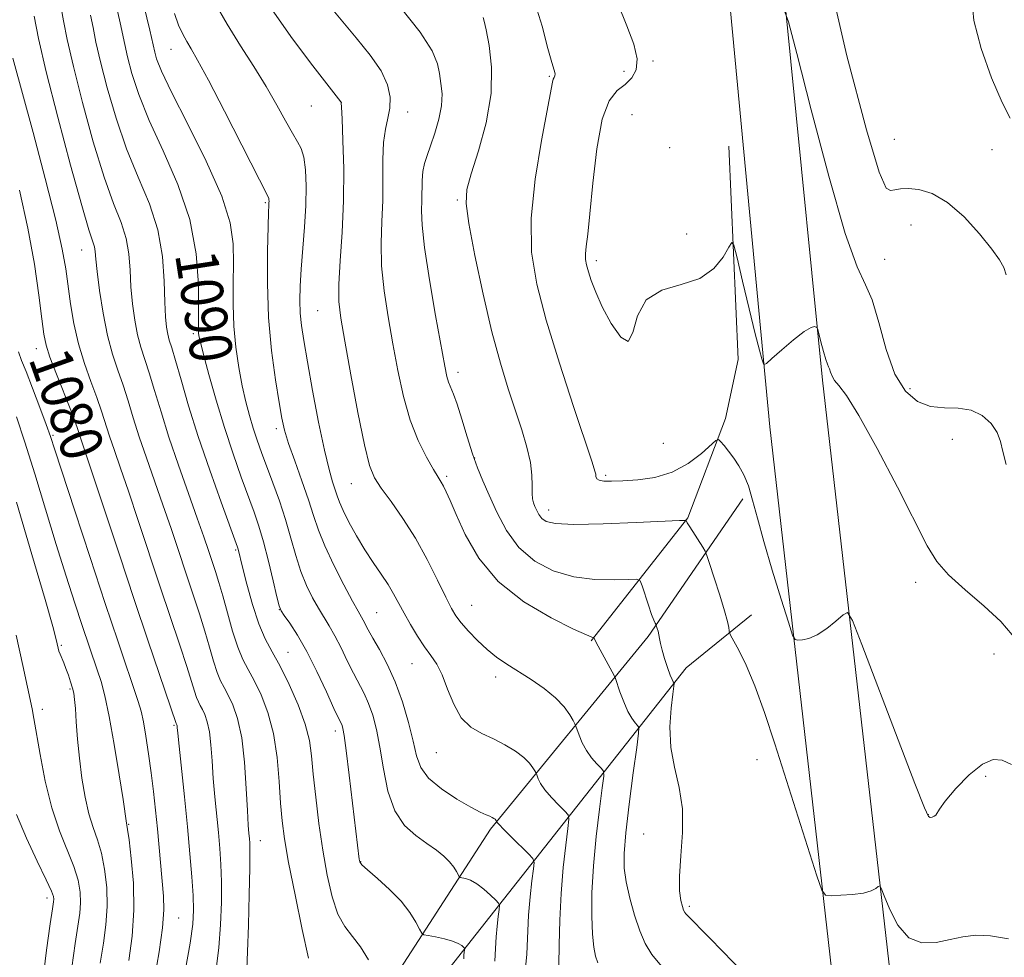
# Model space of a CAD drawing. Extents: x 2137300 to 2140200, y 359800 to 362700.
# Drawn here: x 2137615 to 2137802, y 360166 to 360344 of the extents above; entities that cross this region are included whole.
import ezdxf
from ezdxf.enums import TextEntityAlignment as Align

# ---------------------------------------------------------------- set-up
doc = ezdxf.new("R2010")
doc.units = 0
doc.header["$MEASUREMENT"] = 0
for name, color, linetype, lineweight in [('DTM HARD BREAKLINE', 7, 'Continuous', 0), ('DTM SPOT ELEVATION', 2, 'Continuous', 13), ('INDEX CONTOUR', 41, 'Continuous', 13), ('INDEX CONTOUR LABEL', 244, 'Continuous', 0), ('INTERMEDIATE CONTOUR', 44, 'Continuous', 0)]:
    doc.layers.add(name, color=color, linetype=linetype, lineweight=lineweight)
doc.styles.add('Style-ITALICS', font='ITALICS.shx')

msp = doc.modelspace()

# ---------------------------------------------------------------- linework, layer by layer
at = {"layer": 'DTM HARD BREAKLINE'}
for points in [[(2137729.05, 360585.22, 1117.67), (2137736.88, 360519.25, 1114.67), (2137741.09, 360461.68, 1113.47), (2137747.41, 360372.11, 1110.67), (2137757.38, 360266.55, 1107.67), (2137770.59, 360150.61, 1102.88)], [(2137780.97, 360155.85, 1103.08), (2137767.35, 360275.39, 1107.67), (2137755.32, 360396.13, 1111.67), (2137748.95, 360500.1, 1114.67), (2137745.61, 360539.28, 1116.27)], [(2137723.53, 360226.04, 1099.88), (2137741.84, 360249.3, 1104.08), (2137748.98, 360268.12, 1106.48), (2137751.34, 360279.33, 1106.88), (2137749.59, 360319.72, 1108.87)], [(2137752.23, 360252.94, 1105.48), (2137734.32, 360226.87, 1101.68), (2137704.46, 360190.37, 1093.68), (2137656.72, 360116.61, 1080.08)], [(2137659.57, 360103.82, 1078.28), (2137696.55, 360163.95, 1089.08), (2137741.54, 360220.9, 1102.68), (2137753.91, 360230.94, 1104.68)]]:
    msp.add_polyline3d(points, dxfattribs=at)
at = {"layer": 'DTM SPOT ELEVATION'}
for p in [(2137643.93, 360338.07, 1093.2), (2137735.24, 360335.81, 1108.3), (2137729.72, 360333.89, 1107.3), (2137715.57, 360332.96, 1105.85), (2137676.23, 360328.02, 1098.01), (2137670.5, 360327.34, 1097.2), (2137688.74, 360326.16, 1100.6), (2137731.28, 360325.69, 1109.4), (2137780.92, 360321, 1113.1), (2137738.41, 360319.43, 1109.5), (2137799.43, 360319.04, 1113.2), (2137661.8, 360309.01, 1093.8), (2137698.15, 360309.54, 1103.8), (2137784.08, 360304.81, 1111.1), (2137741.6, 360303.07, 1108.8), (2137627.02, 360300.04, 1083.2), (2137724.5, 360298.01, 1108.4), (2137779.14, 360298.3, 1110.6), (2137671.73, 360288.56, 1097.1), (2137648.16, 360284.2, 1089.7), (2137618.41, 360281.36, 1079.4), (2137698.29, 360276.89, 1102.5), (2137783.9, 360273.78, 1110.6), (2137663.87, 360266.22, 1093.6), (2137621.6, 360264.94, 1078.2), (2137791.95, 360264.18, 1109.3), (2137737.18, 360263.44, 1107.7), (2137701.45, 360260.64, 1102.1), (2137696.17, 360257.19, 1100.3), (2137726.25, 360257.35, 1106.3), (2137678.09, 360255.81, 1097.2), (2137715.48, 360250.84, 1104.6), (2137656.16, 360243.23, 1087.8), (2137784.97, 360237.14, 1107.5), (2137700.91, 360232.74, 1098.9), (2137664.49, 360231.95, 1089.97), (2137682.87, 360231.35, 1094.94), (2137623.2, 360225.17, 1074.2), (2137666.08, 360223.86, 1088.8), (2137799.82, 360223.52, 1107.3), (2137689.56, 360221.7, 1095.13), (2137705.45, 360219.18, 1097.52), (2137624.81, 360216.94, 1073.8), (2137619.56, 360213.04, 1072.5), (2137644.48, 360210.06, 1079.8), (2137675.07, 360208.96, 1089.5), (2137694.18, 360204.88, 1095.13), (2137754.91, 360203.54, 1103.09), (2137798.24, 360200.4, 1105.7), (2137787.4, 360193.09, 1106.05), (2137635.9, 360191.26, 1076.1), (2137660.83, 360188.21, 1084.7), (2137733.46, 360189.47, 1101.29), (2137679.87, 360184.2, 1090.07), (2137620.45, 360177.31, 1069.5), (2137742.14, 360175.75, 1102.29), (2137645.42, 360173.58, 1078.9)]:
    msp.add_point(p, dxfattribs=at)
at = {"layer": 'INDEX CONTOUR'}
for points in [[(2137632.957, 360349.031, 1090), (2137634.313, 360343.083, 1090), (2137635.184, 360338.935, 1090), (2137635.714, 360336.614, 1090), (2137636.536, 360333.491, 1090), (2137637.83, 360329.472, 1090), (2137639.781, 360324.559, 1090), (2137642.429, 360318.803, 1090), (2137645.232, 360312.463, 1090), (2137647.501, 360305.849, 1090), (2137648.732, 360299.329, 1090), (2137649.155, 360293.506, 1090), (2137649.18, 360289.039, 1090), (2137649.145, 360285.039, 1090), (2137649.165, 360284.39, 1090), (2137649.241, 360283.766, 1090), (2137649.502, 360282.58, 1090), (2137650.096, 360280.261, 1090), (2137651.127, 360276.446, 1090), (2137652.499, 360271.603, 1090), (2137654.068, 360266.408, 1090), (2137655.693, 360261.459, 1090), (2137657.246, 360257.03, 1090), (2137659.684, 360250.378, 1090), (2137660.59, 360247.738, 1090), (2137661.467, 360244.783, 1090), (2137662.409, 360241.14, 1090), (2137663.31, 360237.398, 1090), (2137664.013, 360234.386, 1090), (2137664.436, 360232.667, 1090), (2137664.795, 360231.745, 1090), (2137665.385, 360230.86, 1090), (2137666.43, 360229.369, 1090), (2137667.886, 360227.112, 1090), (2137669.639, 360224.043, 1090), (2137671.549, 360220.258, 1090), (2137673.366, 360216.4, 1090), (2137674.811, 360213.248, 1090), (2137676.33, 360209.997, 1090), (2137676.499, 360209.443, 1090), (2137676.733, 360208.111, 1090), (2137677.118, 360205.287, 1090), (2137677.695, 360200.611, 1090), (2137679.58, 360184.677, 1090), (2137679.694, 360184.19, 1090), (2137680.11, 360183.638, 1090), (2137681.159, 360182.674, 1090), (2137683.026, 360181.057, 1090), (2137685.325, 360178.977, 1090), (2137687.523, 360176.729, 1090), (2137689.195, 360174.59, 1090), (2137690.332, 360172.763, 1090), (2137691.03, 360171.432, 1090), (2137691.431, 360170.707, 1090), (2137691.849, 360170.391, 1090), (2137692.64, 360170.215, 1090), (2137694.033, 360169.959, 1090), (2137695.723, 360169.607, 1090), (2137697.277, 360169.192, 1090), (2137698.357, 360168.753, 1090), (2137699.002, 360168.349, 1090), (2137699.35, 360168.041, 1090), (2137699.52, 360167.861, 1090), (2137699.571, 360167.716, 1090), (2137699.55, 360167.481, 1090), (2137699.495, 360167.063, 1090), (2137699.431, 360166.496, 1090), (2137699.377, 360165.845, 1090)], [(2137673.36, 360347.066, 1100), (2137676.161, 360343.64, 1100), (2137679.043, 360340.232, 1100), (2137681.687, 360336.965, 1100), (2137683.741, 360333.959, 1100), (2137684.948, 360331.303, 1100), (2137685.424, 360328.971, 1100), (2137685.381, 360326.903, 1100), (2137685.029, 360324.997, 1100), (2137684.57, 360322.955, 1100), (2137684.206, 360320.434, 1100), (2137684.075, 360317.197, 1100), (2137684.076, 360313.434, 1100), (2137684.046, 360309.444, 1100), (2137683.885, 360305.448, 1100), (2137683.743, 360301.364, 1100), (2137683.832, 360297.032, 1100), (2137684.305, 360292.345, 1100), (2137685.073, 360287.386, 1100), (2137685.984, 360282.293, 1100), (2137686.931, 360277.211, 1100), (2137687.981, 360272.331, 1100), (2137689.243, 360267.856, 1100), (2137690.762, 360263.972, 1100), (2137692.322, 360260.81, 1100), (2137693.645, 360258.486, 1100), (2137694.53, 360257.027, 1100), (2137695.099, 360256.112, 1100), (2137695.551, 360255.33, 1100), (2137696.079, 360254.283, 1100), (2137696.84, 360252.611, 1100), (2137697.982, 360249.963, 1100), (2137699.681, 360246.161, 1100), (2137702.218, 360241.703, 1100), (2137705.9, 360237.259, 1100), (2137710.785, 360233.409, 1100), (2137715.939, 360230.37, 1100), (2137720.179, 360228.27, 1100), (2137722.631, 360227.156, 1100), (2137723.658, 360226.751, 1100), (2137723.932, 360226.699, 1100), (2137724.018, 360226.699, 1100), (2137724.058, 360226.674, 1100), (2137724.15, 360226.433, 1100), (2137724.363, 360225.984, 1100), (2137724.85, 360225.048, 1100), (2137727.877, 360219.5, 1100), (2137728.147, 360218.882, 1100), (2137728.985, 360216.407, 1100), (2137729.684, 360214.489, 1100), (2137730.453, 360212.686, 1100), (2137731.197, 360211.372, 1100), (2137731.84, 360210.526, 1100), (2137732.312, 360210.033, 1100), (2137732.548, 360209.641, 1100), (2137732.507, 360208.56, 1100), (2137732.155, 360205.86, 1100), (2137731.502, 360201.02, 1100), (2137730.735, 360195.131, 1100), (2137730.085, 360189.69, 1100), (2137729.746, 360185.799, 1100), (2137729.759, 360182.983, 1100), (2137730.125, 360180.375, 1100), (2137730.824, 360177.327, 1100), (2137731.742, 360174.082, 1100), (2137732.744, 360171.104, 1100), (2137733.769, 360168.708, 1100), (2137735.046, 360166.623, 1100), (2137736.877, 360164.427, 1100)], [(2137760.003, 360345.644, 1110), (2137760.924, 360343.244, 1110), (2137762.481, 360337.261, 1110), (2137765.196, 360326.599, 1110), (2137768.517, 360314.008, 1110), (2137771.627, 360303.196, 1110), (2137773.9, 360296.838, 1110), (2137775.496, 360293.468, 1110), (2137776.764, 360290.584, 1110), (2137778.019, 360286.304, 1110), (2137779.415, 360281.225, 1110), (2137781.064, 360276.566, 1110), (2137783.051, 360273.29, 1110), (2137785.329, 360271.341, 1110), (2137787.823, 360270.409, 1110), (2137790.442, 360270.152, 1110), (2137793.045, 360270.098, 1110), (2137795.477, 360269.741, 1110), (2137797.591, 360268.714, 1110), (2137799.279, 360267.191, 1110), (2137800.438, 360265.48, 1110), (2137801.058, 360263.784, 1110), (2137801.479, 360261.884, 1110), (2137802.131, 360259.453, 1110)], [(2137615.244, 360311.383, 1080), (2137616.851, 360304.175, 1080), (2137618.066, 360297.386, 1080), (2137618.907, 360291.524, 1080), (2137619.459, 360287.036, 1080), (2137619.834, 360284.123, 1080), (2137620.266, 360282.022, 1080), (2137621.016, 360279.728, 1080), (2137622.243, 360276.535, 1080), (2137624.952, 360269.739, 1080), (2137625.784, 360267.52, 1080), (2137626.287, 360266.044, 1080), (2137626.667, 360264.864, 1080), (2137627.949, 360261.094, 1080), (2137629.353, 360256.907, 1080), (2137634.163, 360242.355, 1080), (2137636.98, 360233.874, 1080), (2137639.634, 360225.975, 1080), (2137644.934, 360210.399, 1080), (2137645.013, 360210.243, 1080), (2137645.055, 360210.119, 1080), (2137645.092, 360209.947, 1080), (2137645.13, 360209.607, 1080), (2137645.234, 360208.545, 1080), (2137645.484, 360206.098, 1080), (2137646.486, 360196.478, 1080), (2137647.052, 360190.838, 1080), (2137647.531, 360185.708, 1080), (2137647.896, 360181.324, 1080), (2137648.134, 360177.793, 1080), (2137648.218, 360175.052, 1080), (2137648.063, 360172.358, 1080), (2137647.566, 360168.797, 1080), (2137646.693, 360163.836, 1080)], [(2137614.691, 360193.137, 1070), (2137616.555, 360188.669, 1070), (2137618.605, 360184.299, 1070), (2137620.313, 360180.784, 1070), (2137621.283, 360178.665, 1070), (2137621.659, 360177.627, 1070), (2137621.718, 360177.137, 1070), (2137621.673, 360176.62, 1070), (2137621.487, 360175.319, 1070), (2137621.059, 360172.433, 1070), (2137620.352, 360167.479, 1070), (2137619.576, 360161.236, 1070)]]:
    msp.add_polyline3d(points, dxfattribs=at)
at = {"layer": 'INTERMEDIATE CONTOUR'}
for points in [[(2137768.344, 360352.48, 1112), (2137771.979, 360336.83, 1112), (2137775.675, 360322.808, 1112), (2137778.09, 360314.796, 1112), (2137779.417, 360311.761, 1112), (2137780.229, 360311.317, 1112), (2137781.038, 360311.45, 1112), (2137782.092, 360311.634, 1112), (2137783.571, 360311.717, 1112), (2137785.61, 360311.519, 1112), (2137788.138, 360310.74, 1112), (2137791.039, 360309.053, 1112), (2137794.143, 360306.311, 1112), (2137797.078, 360303.104, 1112), (2137799.422, 360300.204, 1112), (2137800.881, 360298.168, 1112), (2137801.667, 360296.709, 1112), (2137802.122, 360295.326, 1112)], [(2137638.234, 360348.75, 1092), (2137639.906, 360341.676, 1092), (2137640.849, 360337.524, 1092), (2137641.218, 360336.239, 1092), (2137642.133, 360333.933, 1092), (2137644.031, 360329.923, 1092), (2137647.109, 360323.874, 1092), (2137650.613, 360316.85, 1092), (2137653.548, 360310.262, 1092), (2137655.17, 360305.166, 1092), (2137655.74, 360301.186, 1092), (2137655.771, 360297.586, 1092), (2137655.705, 360293.776, 1092), (2137655.705, 360289.753, 1092), (2137655.863, 360285.656, 1092), (2137656.245, 360281.626, 1092), (2137656.798, 360277.806, 1092), (2137657.444, 360274.338, 1092), (2137658.116, 360271.321, 1092), (2137658.805, 360268.682, 1092), (2137659.514, 360266.304, 1092), (2137660.256, 360264.052, 1092), (2137661.086, 360261.718, 1092), (2137663.233, 360255.969, 1092), (2137664.473, 360252.538, 1092), (2137665.648, 360248.988, 1092), (2137666.658, 360245.511, 1092), (2137667.58, 360242.216, 1092), (2137668.532, 360239.192, 1092), (2137669.599, 360236.514, 1092), (2137670.734, 360234.188, 1092), (2137671.855, 360232.205, 1092), (2137673.93, 360228.87, 1092), (2137674.996, 360227.001, 1092), (2137676.148, 360224.724, 1092), (2137677.338, 360222.251, 1092), (2137678.492, 360219.896, 1092), (2137680.509, 360216.045, 1092), (2137681.371, 360214.144, 1092), (2137682.147, 360211.941, 1092), (2137682.853, 360209.246, 1092), (2137683.509, 360205.883, 1092), (2137684.169, 360201.818, 1092), (2137685.028, 360197.578, 1092), (2137686.314, 360193.833, 1092), (2137688.161, 360191.082, 1092), (2137690.315, 360189.15, 1092), (2137692.426, 360187.69, 1092), (2137694.206, 360186.411, 1092), (2137695.622, 360185.242, 1092), (2137696.704, 360184.163, 1092), (2137697.484, 360183.172, 1092), (2137698.009, 360182.333, 1092), (2137698.512, 360181.393, 1092), (2137698.703, 360181.249, 1092), (2137699.724, 360181.028, 1092), (2137700.667, 360180.699, 1092), (2137701.843, 360180.053, 1092), (2137703.169, 360179.037, 1092), (2137704.444, 360177.892, 1092), (2137705.437, 360176.935, 1092), (2137705.975, 360176.364, 1092), (2137706.14, 360175.903, 1092), (2137706.071, 360175.157, 1092), (2137705.896, 360173.83, 1092), (2137705.692, 360172.031, 1092), (2137705.522, 360169.965, 1092), (2137705.417, 360167.782, 1092), (2137705.274, 360165.4, 1092)], [(2137652.261, 360346.842, 1096), (2137654.589, 360342.815, 1096), (2137657.107, 360338.742, 1096), (2137659.631, 360334.768, 1096), (2137661.974, 360330.985, 1096), (2137663.979, 360327.504, 1096), (2137665.628, 360324.499, 1096), (2137666.931, 360322.164, 1096), (2137667.91, 360320.563, 1096), (2137668.613, 360319.244, 1096), (2137669.098, 360317.629, 1096), (2137669.41, 360315.258, 1096), (2137669.545, 360312.156, 1096), (2137669.491, 360308.471, 1096), (2137669.255, 360304.388, 1096), (2137668.617, 360296.424, 1096), (2137668.421, 360293.206, 1096), (2137668.359, 360290.493, 1096), (2137668.431, 360288.094, 1096), (2137668.65, 360285.743, 1096), (2137669.074, 360282.885, 1096), (2137669.769, 360278.891, 1096), (2137670.761, 360273.441, 1096), (2137671.899, 360267.45, 1096), (2137672.992, 360262.144, 1096), (2137673.882, 360258.453, 1096), (2137674.561, 360256.137, 1096), (2137675.057, 360254.658, 1096), (2137675.428, 360253.513, 1096), (2137675.853, 360252.322, 1096), (2137676.542, 360250.738, 1096), (2137677.642, 360248.528, 1096), (2137679.06, 360245.922, 1096), (2137680.641, 360243.267, 1096), (2137682.239, 360240.843, 1096), (2137683.745, 360238.678, 1096), (2137685.055, 360236.731, 1096), (2137686.115, 360234.944, 1096), (2137688.079, 360231.266, 1096), (2137689.297, 360229.12, 1096), (2137690.635, 360226.92, 1096), (2137691.96, 360224.916, 1096), (2137693.168, 360223.246, 1096), (2137694.27, 360221.605, 1096), (2137695.306, 360219.577, 1096), (2137696.336, 360216.912, 1096), (2137697.491, 360214.021, 1096), (2137698.922, 360211.483, 1096), (2137700.729, 360209.719, 1096), (2137702.812, 360208.511, 1096), (2137705.018, 360207.485, 1096), (2137707.195, 360206.345, 1096), (2137709.168, 360205.124, 1096), (2137710.76, 360203.933, 1096), (2137711.847, 360202.878, 1096), (2137712.505, 360202.02, 1096), (2137712.865, 360201.415, 1096), (2137713.05, 360201.075, 1096), (2137713.154, 360200.838, 1096), (2137713.269, 360200.502, 1096), (2137713.491, 360199.9, 1096), (2137713.948, 360199, 1096), (2137714.772, 360197.807, 1096), (2137716.016, 360196.374, 1096), (2137717.394, 360194.945, 1096), (2137718.538, 360193.813, 1096), (2137719.162, 360193.1, 1096), (2137719.311, 360192.244, 1096), (2137719.113, 360190.508, 1096), (2137718.7, 360187.365, 1096), (2137718.216, 360183.1, 1096), (2137717.813, 360178.205, 1096), (2137717.596, 360173.168, 1096), (2137717.491, 360168.474, 1096), (2137717.383, 360164.602, 1096)], [(2137687.221, 360346.249, 1102), (2137691.15, 360341.314, 1102), (2137693.425, 360337.763, 1102), (2137694.405, 360335.33, 1102), (2137694.776, 360333.444, 1102), (2137695.08, 360331.61, 1102), (2137695.276, 360329.629, 1102), (2137695.183, 360327.376, 1102), (2137694.68, 360324.802, 1102), (2137693.918, 360322.165, 1102), (2137693.11, 360319.802, 1102), (2137692.436, 360317.944, 1102), (2137691.941, 360316.41, 1102), (2137691.634, 360314.912, 1102), (2137691.509, 360313.23, 1102), (2137691.469, 360309.495, 1102), (2137691.414, 360307.487, 1102), (2137691.495, 360304.745, 1102), (2137691.941, 360300.505, 1102), (2137692.882, 360294.393, 1102), (2137694.062, 360287.618, 1102), (2137695.812, 360278.08, 1102), (2137696.217, 360276.094, 1102), (2137696.529, 360274.998, 1102), (2137697.434, 360272.778, 1102), (2137698.129, 360270.833, 1102), (2137699.015, 360267.995, 1102), (2137700.018, 360264.684, 1102), (2137701.04, 360261.481, 1102), (2137702.019, 360258.792, 1102), (2137703.035, 360256.328, 1102), (2137704.201, 360253.625, 1102), (2137705.636, 360250.377, 1102), (2137707.471, 360246.907, 1102), (2137709.842, 360243.699, 1102), (2137712.837, 360241.15, 1102), (2137716.346, 360239.319, 1102), (2137720.211, 360238.18, 1102), (2137724.209, 360237.672, 1102), (2137727.862, 360237.588, 1102), (2137730.629, 360237.68, 1102), (2137732.153, 360237.702, 1102), (2137732.819, 360237.386, 1102), (2137733.197, 360236.461, 1102), (2137734.387, 360232.804, 1102), (2137734.982, 360231.048, 1102), (2137735.387, 360229.952, 1102), (2137735.622, 360229.414, 1102), (2137735.807, 360229.094, 1102), (2137735.854, 360228.983, 1102), (2137736.048, 360228.388, 1102), (2137736.202, 360227.852, 1102), (2137736.35, 360227.207, 1102), (2137736.477, 360226.469, 1102), (2137736.648, 360225.539, 1102), (2137736.945, 360224.289, 1102), (2137737.417, 360222.675, 1102), (2137737.971, 360220.978, 1102), (2137738.479, 360219.564, 1102), (2137738.842, 360218.704, 1102), (2137739.07, 360218.295, 1102), (2137739.198, 360218.143, 1102), (2137739.253, 360218.002, 1102), (2137739.203, 360217.437, 1102), (2137739.007, 360215.964, 1102), (2137738.676, 360213.27, 1102), (2137738.443, 360209.723, 1102), (2137738.593, 360205.862, 1102), (2137739.289, 360202.093, 1102), (2137740.186, 360198.297, 1102), (2137740.816, 360194.222, 1102), (2137740.85, 360189.752, 1102), (2137740.527, 360185.319, 1102), (2137740.229, 360181.493, 1102), (2137740.242, 360178.708, 1102), (2137740.488, 360176.859, 1102), (2137740.795, 360175.706, 1102), (2137741.034, 360175.02, 1102), (2137741.236, 360174.614, 1102), (2137741.474, 360174.316, 1102), (2137746.053, 360169.667, 1102), (2137761.533, 360153.788, 1102)], [(2137712.648, 360347.578, 1106), (2137714.237, 360342.463, 1106), (2137715.32, 360338.227, 1106), (2137716.057, 360335.531, 1106), (2137716.505, 360334.095, 1106), (2137716.695, 360333.407, 1106), (2137716.671, 360333.017, 1106), (2137716.521, 360332.734, 1106), (2137716.344, 360332.429, 1106), (2137716.188, 360331.848, 1106), (2137714.109, 360320.779, 1106), (2137712.917, 360313.436, 1106), (2137712.157, 360306.071, 1106), (2137712.241, 360299.664, 1106), (2137713.213, 360293.577, 1106), (2137715.025, 360286.766, 1106), (2137717.531, 360278.638, 1106), (2137720.203, 360270.413, 1106), (2137723.702, 360259.899, 1106), (2137724.245, 360258.197, 1106), (2137724.384, 360257.572, 1106), (2137724.433, 360257.129, 1106), (2137724.593, 360256.733, 1106), (2137725.039, 360256.442, 1106), (2137725.933, 360256.296, 1106), (2137727.392, 360256.274, 1106), (2137729.524, 360256.342, 1106), (2137732.356, 360256.508, 1106), (2137735.601, 360256.97, 1106), (2137738.897, 360257.969, 1106), (2137741.906, 360259.618, 1106), (2137744.403, 360261.507, 1106), (2137747.166, 360263.961, 1106), (2137747.649, 360264.135, 1106), (2137748.05, 360263.769, 1106), (2137748.695, 360263.001, 1106), (2137749.559, 360261.93, 1106), (2137750.527, 360260.644, 1106), (2137751.502, 360259.193, 1106), (2137752.436, 360257.479, 1106), (2137753.299, 360255.363, 1106), (2137754.098, 360252.694, 1106), (2137754.998, 360249.257, 1106), (2137756.201, 360244.824, 1106), (2137757.808, 360239.399, 1106), (2137759.509, 360233.918, 1106), (2137760.895, 360229.55, 1106), (2137761.687, 360227.143, 1106), (2137762.142, 360226.262, 1106), (2137762.648, 360226.153, 1106), (2137763.522, 360226.218, 1106), (2137764.778, 360226.497, 1106), (2137766.357, 360227.187, 1106), (2137768.155, 360228.384, 1106), (2137769.893, 360229.779, 1106), (2137771.248, 360230.96, 1106), (2137772.085, 360231.376, 1106), (2137773.006, 360229.915, 1106), (2137774.803, 360225.325, 1106), (2137781.66, 360207.314, 1106), (2137784.831, 360199.044, 1106), (2137786.645, 360194.433, 1106), (2137787.415, 360192.758, 1106), (2137787.741, 360192.57, 1106), (2137788.1, 360192.662, 1106), (2137788.496, 360192.809, 1106), (2137788.813, 360193.034, 1106), (2137789.471, 360194.186, 1106), (2137790.573, 360195.693, 1106), (2137792.592, 360198.054, 1106), (2137795.132, 360200.656, 1106), (2137797.631, 360202.699, 1106), (2137799.669, 360203.574, 1106), (2137801.398, 360203.428, 1106), (2137803.114, 360202.597, 1106)], [(2137728.597, 360346.744, 1108), (2137730.29, 360342.481, 1108), (2137731.586, 360339.004, 1108), (2137732.232, 360336.264, 1108), (2137732.058, 360334.189, 1108), (2137731.215, 360332.627, 1108), (2137729.938, 360331.403, 1108), (2137728.452, 360330.224, 1108), (2137726.948, 360328.323, 1108), (2137725.613, 360324.813, 1108), (2137724.586, 360319.22, 1108), (2137723.835, 360312.725, 1108), (2137723.282, 360306.923, 1108), (2137722.865, 360303.028, 1108), (2137722.582, 360300.734, 1108), (2137722.443, 360299.353, 1108), (2137722.459, 360298.278, 1108), (2137722.639, 360297.211, 1108), (2137722.989, 360295.932, 1108), (2137723.535, 360294.247, 1108), (2137724.377, 360292.064, 1108), (2137725.634, 360289.316, 1108), (2137727.331, 360286.146, 1108), (2137729.121, 360283.55, 1108), (2137730.563, 360282.73, 1108), (2137731.423, 360284.437, 1108), (2137732.285, 360287.585, 1108), (2137733.943, 360290.635, 1108), (2137736.909, 360292.448, 1108), (2137740.584, 360293.494, 1108), (2137744.092, 360294.645, 1108), (2137746.731, 360296.519, 1108), (2137748.5, 360298.716, 1108), (2137749.572, 360300.581, 1108), (2137750.153, 360301.494, 1108), (2137750.567, 360300.976, 1108), (2137751.169, 360298.58, 1108), (2137752.2, 360294.177, 1108), (2137753.451, 360288.889, 1108), (2137754.598, 360284.152, 1108), (2137755.39, 360281.07, 1108), (2137755.859, 360279.424, 1108), (2137756.109, 360278.663, 1108), (2137756.286, 360278.359, 1108), (2137756.715, 360278.569, 1108), (2137757.762, 360279.473, 1108), (2137759.632, 360281.12, 1108), (2137761.875, 360283.033, 1108), (2137763.878, 360284.605, 1108), (2137765.171, 360285.385, 1108), (2137765.851, 360285.558, 1108), (2137766.157, 360285.464, 1108), (2137766.309, 360285.34, 1108), (2137766.44, 360285, 1108), (2137767.045, 360282.643, 1108), (2137767.515, 360280.859, 1108), (2137767.956, 360279.328, 1108), (2137768.278, 360278.428, 1108), (2137768.504, 360277.95, 1108), (2137768.683, 360277.542, 1108), (2137768.874, 360276.927, 1108), (2137769.163, 360276.147, 1108), (2137769.644, 360275.321, 1108), (2137770.451, 360274.383, 1108), (2137771.874, 360272.518, 1108), (2137774.241, 360268.724, 1108), (2137777.681, 360262.471, 1108), (2137781.52, 360255.125, 1108), (2137787.19, 360244.017, 1108), (2137789.013, 360241.038, 1108), (2137791.22, 360238.531, 1108), (2137794.394, 360235.678, 1108), (2137797.975, 360232.612, 1108), (2137801.12, 360229.699, 1108), (2137803.262, 360227.198, 1108)], [(2137795.643, 360347.595, 1114), (2137796.015, 360343.496, 1114), (2137797.393, 360338.203, 1114), (2137799.377, 360332.641, 1114), (2137801.36, 360327.974, 1114), (2137802.901, 360325.006, 1114)], [(2137623.127, 360345.897, 1086), (2137623.574, 360343.433, 1086), (2137624.281, 360339.888, 1086), (2137625.444, 360334.795, 1086), (2137627.17, 360327.994, 1086), (2137629.223, 360320.55, 1086), (2137631.283, 360313.83, 1086), (2137633.071, 360308.854, 1086), (2137634.482, 360305.24, 1086), (2137635.452, 360302.257, 1086), (2137635.965, 360299.295, 1086), (2137636.196, 360296.234, 1086), (2137636.364, 360293.076, 1086), (2137636.651, 360289.859, 1086), (2137637.072, 360286.76, 1086), (2137637.606, 360283.99, 1086), (2137638.234, 360281.65, 1086), (2137639.824, 360276.797, 1086), (2137640.828, 360273.471, 1086), (2137642.047, 360269.392, 1086), (2137643.555, 360264.61, 1086), (2137645.367, 360259.275, 1086), (2137647.252, 360253.944, 1086), (2137648.921, 360249.272, 1086), (2137650.159, 360245.74, 1086), (2137651.045, 360243.135, 1086), (2137652.366, 360239.172, 1086), (2137653.021, 360237.106, 1086), (2137653.767, 360234.552, 1086), (2137654.648, 360231.339, 1086), (2137655.616, 360227.901, 1086), (2137656.601, 360224.826, 1086), (2137657.562, 360222.507, 1086), (2137658.562, 360220.584, 1086), (2137659.692, 360218.505, 1086), (2137660.991, 360215.816, 1086), (2137662.289, 360212.458, 1086), (2137663.363, 360208.471, 1086), (2137664.053, 360203.974, 1086), (2137664.449, 360199.414, 1086), (2137664.703, 360195.319, 1086), (2137664.971, 360191.957, 1086), (2137665.418, 360188.556, 1086), (2137666.213, 360184.083, 1086), (2137667.436, 360177.952, 1086), (2137668.812, 360171.355, 1086), (2137669.979, 360165.932, 1086)], [(2137628.72, 360344.49, 1088), (2137629.173, 360342.171, 1088), (2137629.733, 360339.411, 1088), (2137630.579, 360335.705, 1088), (2137631.853, 360330.742, 1088), (2137633.526, 360325.011, 1088), (2137635.532, 360319.194, 1088), (2137637.75, 360313.821, 1088), (2137639.856, 360308.789, 1088), (2137641.474, 360303.841, 1088), (2137642.344, 360298.84, 1088), (2137642.667, 360294.137, 1088), (2137642.757, 360290.201, 1088), (2137642.877, 360287.37, 1088), (2137643.066, 360285.448, 1088), (2137643.311, 360284.103, 1088), (2137643.616, 360282.967, 1088), (2137644.07, 360281.507, 1088), (2137644.781, 360279.15, 1088), (2137645.84, 360275.463, 1088), (2137647.278, 360270.569, 1088), (2137649.109, 360264.732, 1088), (2137651.274, 360258.339, 1088), (2137653.425, 360252.276, 1088), (2137656.517, 360243.765, 1088), (2137656.643, 360243.367, 1088), (2137657.492, 360239.995, 1088), (2137658.323, 360236.771, 1088), (2137659.399, 360232.92, 1088), (2137660.591, 360229.277, 1088), (2137661.805, 360226.43, 1088), (2137663.107, 360223.967, 1088), (2137664.599, 360221.229, 1088), (2137666.313, 360217.758, 1088), (2137668.005, 360213.917, 1088), (2137669.356, 360210.272, 1088), (2137670.152, 360207.188, 1088), (2137670.571, 360204.239, 1088), (2137670.892, 360200.796, 1088), (2137671.343, 360196.425, 1088), (2137671.945, 360191.445, 1088), (2137672.67, 360186.37, 1088), (2137673.498, 360181.66, 1088), (2137674.453, 360177.57, 1088), (2137675.569, 360174.303, 1088), (2137676.866, 360171.936, 1088), (2137678.302, 360170.042, 1088), (2137679.82, 360168.067, 1088), (2137681.344, 360165.644, 1088)], [(2137644.574, 360344.862, 1094), (2137645.381, 360342.606, 1094), (2137646.152, 360340.914, 1094), (2137646.913, 360339.545, 1094), (2137647.748, 360338.155, 1094), (2137648.99, 360335.992, 1094), (2137651.03, 360332.201, 1094), (2137654.049, 360326.367, 1094), (2137662.341, 360310.094, 1094), (2137662.463, 360309.794, 1094), (2137662.492, 360309.578, 1094), (2137662.504, 360309.296, 1094), (2137662.499, 360308.961, 1094), (2137662.474, 360308.464, 1094), (2137662.422, 360307.208, 1094), (2137662.332, 360304.473, 1094), (2137662.22, 360299.8, 1094), (2137662.206, 360293.776, 1094), (2137662.432, 360287.246, 1094), (2137662.984, 360280.987, 1094), (2137663.709, 360275.483, 1094), (2137664.397, 360271.148, 1094), (2137664.913, 360268.18, 1094), (2137665.431, 360265.903, 1094), (2137666.199, 360263.426, 1094), (2137667.374, 360260.111, 1094), (2137668.743, 360256.337, 1094), (2137670.003, 360252.737, 1094), (2137670.959, 360249.747, 1094), (2137671.856, 360247.016, 1094), (2137673.05, 360243.998, 1094), (2137674.762, 360240.361, 1094), (2137676.672, 360236.631, 1094), (2137678.324, 360233.551, 1094), (2137679.381, 360231.653, 1094), (2137680.352, 360229.96, 1094), (2137681.31, 360228.102, 1094), (2137682.173, 360226.545, 1094), (2137683.416, 360224.393, 1094), (2137684.895, 360221.636, 1094), (2137686.412, 360218.292, 1094), (2137687.793, 360214.459, 1094), (2137688.954, 360210.544, 1094), (2137689.836, 360207.033, 1094), (2137690.472, 360204.274, 1094), (2137691.274, 360202.062, 1094), (2137692.745, 360200.053, 1094), (2137695.187, 360198.006, 1094), (2137698.084, 360196.085, 1094), (2137700.715, 360194.554, 1094), (2137702.529, 360193.597, 1094), (2137703.633, 360193.086, 1094), (2137704.301, 360192.811, 1094), (2137704.767, 360192.597, 1094), (2137705.101, 360192.408, 1094), (2137705.329, 360192.241, 1094), (2137705.479, 360192.095, 1094), (2137705.745, 360191.646, 1094), (2137706.08, 360191.256, 1094), (2137706.932, 360190.367, 1094), (2137708.426, 360188.875, 1094), (2137711.651, 360185.703, 1094), (2137712.469, 360184.83, 1094), (2137712.713, 360184.086, 1094), (2137712.592, 360182.833, 1094), (2137712.298, 360180.598, 1094), (2137711.954, 360177.565, 1094), (2137711.668, 360174.085, 1094), (2137711.326, 360166.707, 1094), (2137710.981, 360162.862, 1094)], [(2137662.978, 360345.688, 1098), (2137666.609, 360340.498, 1098), (2137670.37, 360335.479, 1098), (2137676.093, 360328.102, 1098), (2137676.157, 360327.911, 1098), (2137676.222, 360327.067, 1098), (2137676.335, 360324.857, 1098), (2137676.511, 360320.809, 1098), (2137676.65, 360315.408, 1098), (2137676.624, 360309.381, 1098), (2137676.356, 360303.406, 1098), (2137675.99, 360297.982, 1098), (2137675.723, 360293.56, 1098), (2137675.729, 360290.296, 1098), (2137676.083, 360287.155, 1098), (2137676.841, 360282.805, 1098), (2137677.999, 360276.431, 1098), (2137679.337, 360269.283, 1098), (2137680.578, 360263.125, 1098), (2137681.549, 360259.23, 1098), (2137682.497, 360256.904, 1098), (2137683.771, 360254.96, 1098), (2137685.617, 360252.432, 1098), (2137687.864, 360249.234, 1098), (2137690.236, 360245.5, 1098), (2137692.481, 360241.434, 1098), (2137694.441, 360237.522, 1098), (2137695.984, 360234.317, 1098), (2137697.055, 360232.188, 1098), (2137697.918, 360230.756, 1098), (2137698.914, 360229.456, 1098), (2137700.299, 360227.861, 1098), (2137701.987, 360226.084, 1098), (2137703.802, 360224.378, 1098), (2137705.623, 360222.919, 1098), (2137707.539, 360221.6, 1098), (2137712.131, 360218.693, 1098), (2137714.609, 360217.005, 1098), (2137716.784, 360215.258, 1098), (2137718.39, 360213.551, 1098), (2137719.463, 360212.05, 1098), (2137720.112, 360210.937, 1098), (2137720.455, 360210.303, 1098), (2137720.65, 360209.862, 1098), (2137721.238, 360208.153, 1098), (2137721.816, 360206.744, 1098), (2137722.613, 360205.247, 1098), (2137723.607, 360203.873, 1098), (2137724.617, 360202.735, 1098), (2137725.425, 360201.923, 1098), (2137725.855, 360201.371, 1098), (2137725.909, 360200.402, 1098), (2137725.634, 360198.184, 1098), (2137725.101, 360194.173, 1098), (2137724.476, 360188.957, 1098), (2137723.952, 360183.414, 1098), (2137723.678, 360178.302, 1098), (2137723.636, 360173.924, 1098), (2137723.764, 360170.467, 1098), (2137724.013, 360168.03, 1098), (2137724.364, 360166.354, 1098), (2137724.811, 360165.092, 1098)], [(2137618.027, 360344.343, 1084), (2137618.868, 360340.129, 1084), (2137620.326, 360333.778, 1084), (2137622.492, 360325.215, 1084), (2137624.92, 360316.084, 1084), (2137627.034, 360308.465, 1084), (2137628.392, 360303.887, 1084), (2137629.429, 360300.673, 1084), (2137629.586, 360299.749, 1084), (2137629.725, 360298.33, 1084), (2137629.971, 360295.951, 1084), (2137630.425, 360292.349, 1084), (2137631.078, 360288.073, 1084), (2137631.9, 360283.876, 1084), (2137632.852, 360280.332, 1084), (2137633.865, 360277.296, 1084), (2137634.866, 360274.444, 1084), (2137635.814, 360271.487, 1084), (2137636.794, 360268.276, 1084), (2137637.926, 360264.694, 1084), (2137639.291, 360260.673, 1084), (2137642.398, 360251.817, 1084), (2137643.941, 360247.293, 1084), (2137648.122, 360234.773, 1084), (2137649.311, 360231.178, 1084), (2137650.357, 360227.863, 1084), (2137651.245, 360224.834, 1084), (2137652.008, 360222.191, 1084), (2137652.691, 360220.062, 1084), (2137653.342, 360218.492, 1084), (2137654.019, 360217.189, 1084), (2137654.785, 360215.781, 1084), (2137655.667, 360213.911, 1084), (2137656.56, 360211.303, 1084), (2137657.326, 360207.694, 1084), (2137657.86, 360203.035, 1084), (2137658.2, 360198.105, 1084), (2137658.417, 360193.895, 1084), (2137658.573, 360191.138, 1084), (2137658.689, 360189.553, 1084), (2137658.778, 360188.601, 1084), (2137658.846, 360187.702, 1084), (2137658.878, 360186.101, 1084), (2137658.854, 360183.001, 1084), (2137658.761, 360177.992, 1084), (2137658.618, 360172.207, 1084), (2137658.455, 360167.163, 1084), (2137658.295, 360163.931, 1084)], [(2137703.057, 360344.072, 1104), (2137703.248, 360343.371, 1104), (2137703.613, 360341.742, 1104), (2137704.206, 360338.792, 1104), (2137704.677, 360334.672, 1104), (2137704.572, 360329.668, 1104), (2137703.605, 360324.151, 1104), (2137702.163, 360318.826, 1104), (2137700.802, 360314.484, 1104), (2137699.985, 360311.536, 1104), (2137699.822, 360308.881, 1104), (2137700.331, 360305.04, 1104), (2137701.48, 360299.012, 1104), (2137703.042, 360291.714, 1104), (2137704.739, 360284.542, 1104), (2137706.342, 360278.594, 1104), (2137707.81, 360273.773, 1104), (2137710.366, 360266.011, 1104), (2137711.356, 360262.713, 1104), (2137712.019, 360259.829, 1104), (2137712.299, 360257.394, 1104), (2137712.335, 360255.426, 1104), (2137712.318, 360253.941, 1104), (2137712.401, 360252.917, 1104), (2137712.593, 360252.177, 1104), (2137712.867, 360251.505, 1104), (2137713.205, 360250.74, 1104), (2137713.631, 360249.933, 1104), (2137714.179, 360249.192, 1104), (2137715.006, 360248.61, 1104), (2137716.767, 360248.232, 1104), (2137720.242, 360248.09, 1104), (2137725.786, 360248.189, 1104), (2137732.066, 360248.424, 1104), (2137740.258, 360248.797, 1104), (2137741.342, 360248.835, 1104), (2137741.508, 360248.806, 1104), (2137741.551, 360248.707, 1104), (2137741.733, 360248.382, 1104), (2137742.184, 360247.642, 1104), (2137744.644, 360243.747, 1104), (2137745.1, 360242.992, 1104), (2137745.44, 360242.191, 1104), (2137745.957, 360240.658, 1104), (2137746.843, 360237.963, 1104), (2137747.894, 360234.703, 1104), (2137748.806, 360231.73, 1104), (2137749.35, 360229.71, 1104), (2137749.59, 360228.543, 1104), (2137749.665, 360227.942, 1104), (2137749.721, 360227.598, 1104), (2137749.932, 360227.132, 1104), (2137751.485, 360224.284, 1104), (2137752.883, 360221.429, 1104), (2137754.544, 360217.501, 1104), (2137756.366, 360212.476, 1104), (2137758.331, 360206.529, 1104), (2137766.286, 360181.531, 1104), (2137767.195, 360178.851, 1104), (2137767.888, 360177.876, 1104), (2137768.958, 360177.772, 1104), (2137770.805, 360177.85, 1104), (2137773.049, 360178.006, 1104), (2137775.118, 360178.28, 1104), (2137776.563, 360178.69, 1104), (2137777.434, 360179.141, 1104), (2137777.907, 360179.515, 1104), (2137778.171, 360179.646, 1104), (2137778.461, 360179.186, 1104), (2137779.027, 360177.739, 1104), (2137780.074, 360175.145, 1104), (2137781.63, 360172.172, 1104), (2137783.682, 360169.823, 1104), (2137786.171, 360168.835, 1104), (2137788.871, 360168.903, 1104), (2137791.512, 360169.454, 1104), (2137793.928, 360169.989, 1104), (2137796.366, 360170.289, 1104), (2137799.174, 360170.205, 1104), (2137802.557, 360169.638, 1104)], [(2137614.005, 360336.401, 1082), (2137617.803, 360322.276, 1082), (2137620.101, 360313.58, 1082), (2137622.099, 360305.699, 1082), (2137623.343, 360300.194, 1082), (2137624.01, 360296.455, 1082), (2137624.897, 360289.886, 1082), (2137625.525, 360286.132, 1082), (2137626.393, 360282.292, 1082), (2137627.528, 360278.579, 1082), (2137628.77, 360275.136, 1082), (2137629.909, 360272.092, 1082), (2137630.799, 360269.504, 1082), (2137632.296, 360264.779, 1082), (2137633.214, 360262.071, 1082), (2137634.383, 360258.71, 1082), (2137635.876, 360254.362, 1082), (2137637.723, 360248.846, 1082), (2137641.898, 360236.273, 1082), (2137645.601, 360225.249, 1082), (2137646.947, 360221.175, 1082), (2137647.842, 360218.329, 1082), (2137648.401, 360216.481, 1082), (2137648.781, 360215.299, 1082), (2137649.122, 360214.477, 1082), (2137649.477, 360213.794, 1082), (2137649.878, 360213.057, 1082), (2137650.34, 360212.077, 1082), (2137650.808, 360210.711, 1082), (2137651.209, 360208.821, 1082), (2137651.495, 360206.321, 1082), (2137651.717, 360203.325, 1082), (2137651.951, 360199.996, 1082), (2137652.25, 360196.501, 1082), (2137652.915, 360189.72, 1082), (2137653.189, 360186.705, 1082), (2137653.387, 360183.712, 1082), (2137653.494, 360180.397, 1082), (2137653.489, 360176.522, 1082), (2137653.34, 360172.282, 1082), (2137653.011, 360167.98, 1082), (2137652.494, 360163.874, 1082)], [(2137615.072, 360280.76, 1078), (2137615.633, 360279.143, 1078), (2137616.482, 360277.032, 1078), (2137617.719, 360273.857, 1078), (2137619.099, 360270.219, 1078), (2137620.288, 360267.017, 1078), (2137621.104, 360264.733, 1078), (2137621.947, 360262.201, 1078), (2137625.722, 360250.633, 1078), (2137628.624, 360241.8, 1078), (2137631.493, 360233.122, 1078), (2137633.855, 360226.055, 1078), (2137637.746, 360214.552, 1078), (2137638.278, 360212.716, 1078), (2137638.71, 360210.721, 1078), (2137639.19, 360207.977, 1078), (2137639.704, 360204.642, 1078), (2137640.202, 360201.061, 1078), (2137640.641, 360197.509, 1078), (2137641.029, 360193.985, 1078), (2137641.383, 360190.42, 1078), (2137642.543, 360177.701, 1078), (2137642.598, 360175.089, 1078), (2137642.334, 360171.708, 1078), (2137641.673, 360167.131, 1078), (2137640.81, 360162.096, 1078)], [(2137614.665, 360268.481, 1076), (2137616.257, 360263.691, 1076), (2137618.139, 360257.649, 1076), (2137622.208, 360244.274, 1076), (2137624.077, 360238.307, 1076), (2137625.73, 360233.182, 1076), (2137627.128, 360228.937, 1076), (2137629.957, 360220.538, 1076), (2137630.685, 360218.315, 1076), (2137631.428, 360215.594, 1076), (2137632.258, 360211.727, 1076), (2137633.203, 360206.406, 1076), (2137634.128, 360200.687, 1076), (2137634.857, 360195.965, 1076), (2137635.508, 360191.507, 1076), (2137635.592, 360191.137, 1076), (2137635.717, 360190.344, 1076), (2137635.986, 360188.372, 1076), (2137636.415, 360184.829, 1076), (2137636.811, 360180.17, 1076), (2137636.928, 360175.067, 1076), (2137636.598, 360170.096, 1076), (2137635.97, 360165.476, 1076)], [(2137614.655, 360252.321, 1074), (2137617.598, 360242.384, 1074), (2137620.079, 360233.884, 1074), (2137621.547, 360228.727, 1074), (2137622.203, 360226.282, 1074), (2137622.572, 360224.66, 1074), (2137622.722, 360224.105, 1074), (2137622.93, 360223.506, 1074), (2137623.611, 360221.86, 1074), (2137624.043, 360220.779, 1074), (2137624.496, 360219.54, 1074), (2137624.923, 360218.264, 1074), (2137625.274, 360217.101, 1074), (2137625.513, 360216.104, 1074), (2137625.678, 360214.958, 1074), (2137625.822, 360213.251, 1074), (2137625.994, 360210.689, 1074), (2137626.235, 360207.443, 1074), (2137626.579, 360203.802, 1074), (2137627.057, 360200.049, 1074), (2137627.661, 360196.457, 1074), (2137628.378, 360193.295, 1074), (2137629.183, 360190.712, 1074), (2137630.005, 360188.378, 1074), (2137630.761, 360185.843, 1074), (2137631.371, 360182.774, 1074), (2137631.761, 360179.323, 1074), (2137631.858, 360175.757, 1074), (2137631.623, 360172.271, 1074), (2137631.142, 360168.757, 1074), (2137630.532, 360165.032, 1074)], [(2137614.607, 360227.135, 1072), (2137615.846, 360221.342, 1072), (2137617.636, 360213.172, 1072), (2137617.986, 360211.349, 1072), (2137619.144, 360204.492, 1072), (2137620.107, 360199.47, 1072), (2137621.342, 360194.426, 1072), (2137622.812, 360190.049, 1072), (2137625.537, 360183.313, 1072), (2137626.327, 360180.72, 1072), (2137626.71, 360178.475, 1072), (2137626.788, 360176.447, 1072), (2137626.648, 360174.445, 1072), (2137626.314, 360172.038, 1072), (2137625.796, 360168.733, 1072), (2137625.135, 360164.164, 1072)]]:
    msp.add_polyline3d(points, dxfattribs=at)

# ---------------------------------------------------------------- texts
at = {"layer": 'INDEX CONTOUR LABEL', "style": 'Style-ITALICS', "width": 0.875}
for s, rotation, p in [('1090', 278.8, (2137648.635, 360299.844, 1090)), ('1080', 289.7, (2137620.656, 360280.829, 1080))]:
    msp.add_text(s, height=8, rotation=rotation, dxfattribs=at).set_placement(p, align=Align.MIDDLE_LEFT)

doc.saveas('drawing.dxf')
